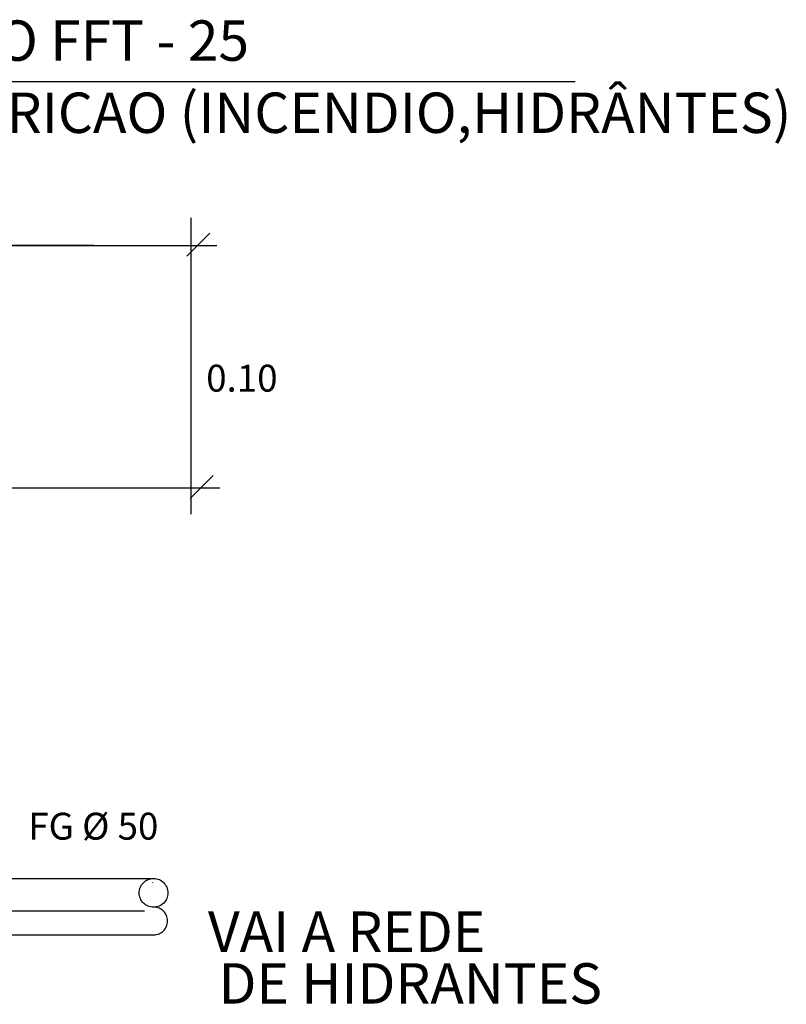
# Model space of a CAD drawing. Units: inches. Extents: x 5270 to 5667, y 3177 to 3261.
# Drawn here: x 5445 to 5447, y 3205 to 3209 of the extents above; entities that cross this region are included whole.
import ezdxf

# ---------------------------------------------------------------- set-up
doc = ezdxf.new("R2010")
doc.units = ezdxf.units.IN
doc.header["$MEASUREMENT"] = 0
doc.linetypes.add('DASHDOT', pattern=[1, 0.5, -0.25, 0, -0.25])
doc.linetypes.add('HIDDEN', pattern=[9.525, 6.35, -3.175])
for name, color, linetype in [('A-01', 1, 'Continuous'), ('A-02', 2, 'HIDDEN'), ('A-03', 3, 'Continuous'), ('A-06', 6, 'Continuous'), ('EIXOS', 1, 'DASHDOT')]:
    doc.layers.add(name, color=color, linetype=linetype)
doc.styles.add('CL80', font='SIMPLEX.shx', dxfattribs={"height": 0.2})
doc.styles.add('ROMANS', font='romans.shx')

msp = doc.modelspace()

# ---------------------------------------------------------------- linework, layer by layer
at = {"layer": 'A-01'}
for p, q in [((5443.8784, 3208.5177), (5446.5904, 3208.5177)), ((5445.2359, 3206.9917), (5445.2359, 3208.0376)), ((5445.3021, 3207.9828), (5445.2209, 3207.9016)), ((5444.5874, 3207.9395), (5445.326, 3207.9395)), ((5445.3134, 3207.1278), (5445.2322, 3207.0466)), ((5443.9277, 3207.0845), (5445.3372, 3207.0845))]:
    msp.add_line(p, q, dxfattribs=at)
at = {"layer": 'A-02'}
for p, q in [((5442.811, 3205.7065), (5445.096, 3205.7065)), ((5445.0993, 3205.6925), (5445.0993, 3205.6917)), ((5445.0993, 3205.5909), (5445.0993, 3205.5904)), ((5442.811, 3205.507), (5445.1036, 3205.507))]:
    msp.add_line(p, q, dxfattribs=at)
msp.add_circle((5445.1033, 3205.6551), 0.0507, dxfattribs=at)
msp.add_arc((5445.1036, 3205.556), 0.049, 270, 90, dxfattribs=at)
at = {"layer": 'A-06', "ltscale": 5}
msp.add_line((5444.8921, 3207.9395), (5444.5874, 3207.9395), dxfattribs=at)
at = {"layer": 'EIXOS'}
msp.add_line((5442.3713, 3205.5915), (5445.1949, 3205.5915), dxfattribs=at)

# ---------------------------------------------------------------- texts
at = {"layer": 'A-02', "style": 'ROMANS'}
for s, height, p in [('TAMPAO FFT - 25', 0.1425, (5443.9171, 3208.5913)), ('C/ INSCRICAO (INCENDIO,HIDRÂNTES)', 0.1425, (5443.9038, 3208.3366)), ('0.10', 0.095, (5445.289, 3207.4239)), ('VAI A REDE ', 0.1425, (5445.2953, 3205.447)), ('DE HIDRANTES', 0.1425, (5445.3326, 3205.2645))]:
    msp.add_text(s, height=height, dxfattribs=at).set_placement(p)
at = {"layer": 'A-03', "style": 'CL80'}
msp.add_text('FG %%C 50', height=0.095, dxfattribs=at).set_placement((5444.6613, 3205.843))

doc.saveas('drawing.dxf')
